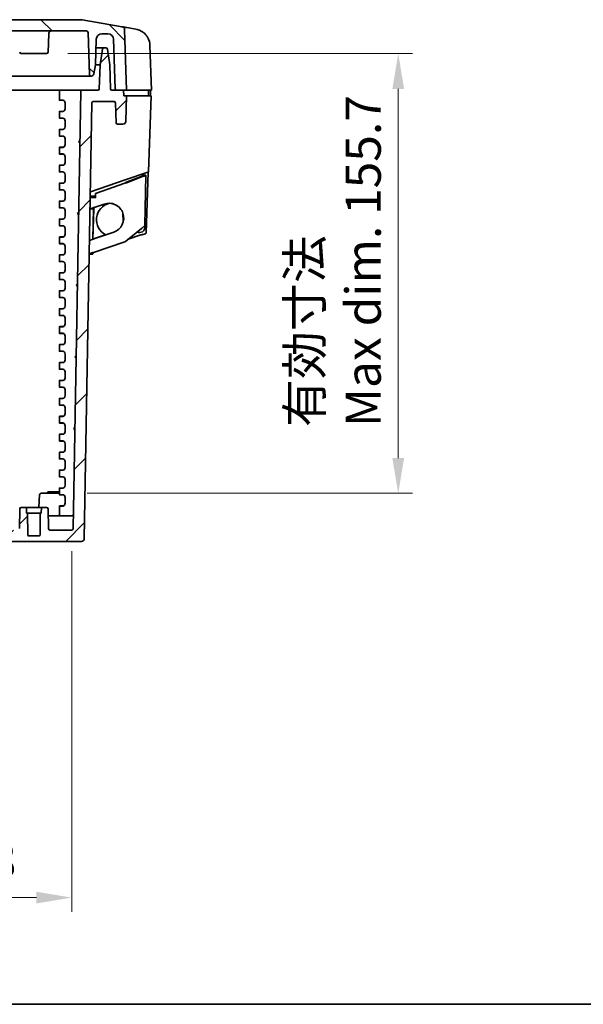
# Model space of a CAD drawing. Units: millimetres. Extents: x 72 to 3993, y 40 to 1445.
# Drawn here: x 2871 to 3071, y 40 to 389 of the extents above; entities that cross this region are included whole.
import ezdxf

# ---------------------------------------------------------------- set-up
doc = ezdxf.new("R2010")
doc.units = ezdxf.units.MM
doc.header["$LTSCALE"] = 5
doc.layers.get('Defpoints').update_dxf_attribs({"lineweight": 25})
for name, color, linetype, lineweight in [('Border (ISO)', 7, 'Continuous', 35), ('Dimension (ISO)', 7, 'Continuous', 18), ('Dimension (ISO) @ 1', 7, 'Continuous', 18), ('Hatch (ISO)', 1, 'Continuous', 18), ('Visible (ISO)', 7, 'Continuous', 35)]:
    doc.layers.add(name, color=color, linetype=linetype, lineweight=lineweight)
doc.styles.add('Note Text (TK)', font='txt')
doc.dimstyles.new('Default - Method 1b (TK)', dxfattribs={"dimscale": 5, "dimtxt": 2.5, "dimasz": 2.5, "dimexe": 1, "dimexo": 1.5, "dimgap": 1, "dimtad": 1, "dimtoh": 1, "dimrnd": 1e-08, "dimdsep": 46, "dimtxsty": 'Note Text (TK)', "dimcen": 0.09, "dimdle": 5, "dimclrd": 100, "dimclre": 100, "dimclrt": 7, "dimadec": 1, "dimazin": 1, "dimtfac": 1, "dimtmove": 0, "dimatfit": 3, "dimfxl": 1, "dimtolj": 1, "dimlwd": -1, "dimlwe": -1, "dimarcsym": 0})

# ---------------------------------------------------------------- blocks, each defined once
blk = doc.blocks.new('図面枠 tk図枠')
at = {"layer": 'Border (ISO)'}
blk.add_line((14.5, 8), (405.5, 8), dxfattribs=at)
blk = doc.blocks.new('*D67')
at = {"layer": 'Defpoints', "color": 0}
for p in [(2652.63, 207.93), (2889.47, 207.93), (2889.47, 77.78)]:
    blk.add_point(p, dxfattribs=at)
at = {"layer": 'Dimension (ISO)', "color": 100}
for p, q in [((2652.63, 200.43), (2652.63, 72.78)), ((2889.47, 200.43), (2889.47, 72.78)), ((2665.13, 77.78), (2876.97, 77.78))]:
    blk.add_line(p, q, dxfattribs=at)
for points in [[(2665.13, 79.86), (2665.13, 75.7), (2652.63, 77.78)], [(2876.97, 79.86), (2876.97, 75.7), (2889.47, 77.78)]]:
    blk.add_solid(points, dxfattribs=at)
at = {"layer": 'Dimension (ISO)', "color": 7, "insert": (2670.14, 90.99), "char_height": 12.5, "attachment_point": 4, "style": 'Note Text (TK)'}
blk.add_mtext('\\A1;\\fＭＳ Ｐゴシック|b0|i0;{\\H12.4500;有効寸法 / Max dim. 236.8}', dxfattribs=at)
blk = doc.blocks.new('*D68')
at = {"layer": 'Defpoints', "color": 0}
for p in [(2880.57, 376.63), (3005.07, 376.63), (2887.41, 220.93)]:
    blk.add_point(p, dxfattribs=at)
at = {"layer": 'Dimension (ISO)', "color": 100}
for p, q in [((2888.07, 376.63), (3010.07, 376.63)), ((3005.07, 233.43), (3005.07, 364.13)), ((2894.91, 220.93), (3010.07, 220.93))]:
    blk.add_line(p, q, dxfattribs=at)
for points in [[(3002.98, 364.13), (3007.15, 364.13), (3005.07, 376.63)], [(3002.98, 233.43), (3007.15, 233.43), (3005.07, 220.93)]]:
    blk.add_solid(points, dxfattribs=at)
at = {"layer": 'Dimension (ISO)', "color": 7, "insert": (2982.29, 244.41), "char_height": 12.5, "attachment_point": 4, "rotation": 90, "style": 'Note Text (TK)'}
blk.add_mtext('\\A1;\\fＭＳ Ｐゴシック|b0|i0;{\\H12.4500;有効寸法\\P}\\fＭＳ Ｐゴシック|b0|i0;{\\H12.4500;Max dim. 155.7}', dxfattribs=at)

msp = doc.modelspace()

# ---------------------------------------------------------------- hatches: boundary and pattern name
at = {"layer": 'Hatch (ISO)'}
h = msp.add_hatch(dxfattribs=at)
h.set_pattern_fill('ANSI31', color=256, scale=127, angle=90.00021, style=0)
h.set_pattern_definition([(135.0002, (1965, 0), (-11.22528, -11.22536), [])])
edge = h.paths.add_edge_path()
edge.add_line((2645.767, 368.626), (2645.849, 368.626))
edge.add_ellipse((2645.849, 369.126), major_axis=(0.5, 0), ratio=1, start_angle=270, end_angle=358)
edge.add_line((2646.348, 369.108), (2646.873, 384.143))
edge.add_ellipse((2647.373, 384.126), major_axis=(0.017, 0.5), ratio=1, start_angle=2, end_angle=90, ccw=False)
edge.add_line((2647.373, 384.626), (2894.727, 384.626))
edge.add_ellipse((2894.727, 384.126), major_axis=(0.5, 0), ratio=1, start_angle=2, end_angle=90, ccw=False)
edge.add_line((2895.227, 384.143), (2895.752, 369.108))
edge.add_ellipse((2896.252, 369.126), major_axis=(0.017, -0.5), ratio=1, start_angle=270, end_angle=358)
edge.add_line((2896.252, 368.626), (2896.334, 368.626))
edge.add_ellipse((2896.334, 369.626), major_axis=(1, 0), ratio=1, start_angle=270, end_angle=350.90989)
edge.add_line((2897.321, 369.468), (2897.826, 372.623))
edge.add_line((2897.826, 372.623), (2898.143, 381.695))
edge.add_ellipse((2900.142, 381.626), major_axis=(0.07, 1.999), ratio=1, start_angle=2, end_angle=90, ccw=False)
edge.add_line((2900.142, 383.626), (2902.279, 383.626))
edge.add_ellipse((2902.279, 381.626), major_axis=(2, 0), ratio=1, start_angle=2, end_angle=90, ccw=False)
edge.add_line((2904.278, 381.695), (2904.892, 364.108))
edge.add_ellipse((2905.391, 364.126), major_axis=(0.017, -0.5), ratio=1, start_angle=270, end_angle=358)
edge.add_line((2905.391, 363.626), (2908.911, 363.626))
edge.add_line((2908.911, 363.626), (2908.159, 385.155))
edge.add_ellipse((2907.16, 385.12), major_axis=(-0.035, 0.999), ratio=1, start_angle=270, end_angle=348.00027)
edge.add_line((2907.333, 386.105), (2893.124, 388.61))
edge.add_ellipse((2892.951, 387.626), major_axis=(-0.985, 0.174), ratio=1, start_angle=270, end_angle=280)
edge.add_line((2892.951, 388.626), (2649.15, 388.626))
edge.add_ellipse((2649.15, 387.626), major_axis=(-1, 0), ratio=1, start_angle=270, end_angle=280)
edge.add_line((2648.976, 388.61), (2629.894, 385.246))
edge.add_ellipse((2630.936, 379.337), major_axis=(-5.909, -1.042), ratio=1, start_angle=270, end_angle=348)
edge.add_line((2624.94, 379.546), (2624.819, 376.076))
edge.add_line((2624.819, 376.076), (2628.821, 376.076))
edge.add_line((2628.821, 376.076), (2628.959, 380.024))
edge.add_ellipse((2631.457, 379.937), major_axis=(0.087, 2.498), ratio=1, start_angle=12, end_angle=90, ccw=False)
edge.add_line((2631.023, 382.399), (2634.552, 383.021))
edge.add_line((2634.552, 383.021), (2634.89, 363.626))
edge.add_line((2634.89, 363.626), (2636.709, 363.626))
edge.add_ellipse((2636.709, 364.126), major_axis=(0.5, 0), ratio=1, start_angle=270, end_angle=358)
edge.add_line((2637.209, 364.108), (2637.823, 381.695))
edge.add_ellipse((2639.822, 381.626), major_axis=(0.07, 1.999), ratio=1, start_angle=2, end_angle=90, ccw=False)
edge.add_line((2639.822, 383.626), (2641.959, 383.626))
edge.add_ellipse((2641.959, 381.626), major_axis=(2, 0), ratio=1, start_angle=2, end_angle=90, ccw=False)
edge.add_line((2643.958, 381.695), (2644.274, 372.623))
edge.add_line((2644.274, 372.623), (2644.779, 369.468))
edge.add_ellipse((2645.767, 369.626), major_axis=(0.158, -0.987), ratio=1, start_angle=270, end_angle=350.90989)
h = msp.add_hatch(dxfattribs=at)
h.set_pattern_fill('ANSI31', color=256, scale=127, style=0)
h.set_pattern_definition([(45, (1965, 0), (-11.22532, 11.22532), [])])
edge = h.paths.add_edge_path()
edge.add_line((2624.368, 359.161), (2624.88, 344.515))
edge.add_ellipse((2638.671, 344.996), major_axis=(0.482, -13.792), ratio=1, start_angle=270, end_angle=338)
edge.add_line((2633.951, 332.028), (2646.048, 327.626))
edge.add_line((2646.048, 327.626), (2648.19, 204.908))
edge.add_ellipse((2649.19, 204.926), major_axis=(0.017, -1), ratio=1, start_angle=270, end_angle=359)
edge.add_line((2649.19, 203.926), (2761.05, 203.926))
edge.add_ellipse((2761.05, 210.092), major_axis=(6.167, 0), ratio=1, start_angle=270, end_angle=303.39849)
edge.add_ellipse((2771.05, 194.926), major_axis=(10.018, 6.606), ratio=1, start_angle=23.20302, end_angle=90, ccw=False)
edge.add_ellipse((2781.05, 210.092), major_axis=(5.148, -3.394), ratio=1, start_angle=270, end_angle=303.39849)
edge.add_line((2781.05, 203.926), (2892.91, 203.926))
edge.add_ellipse((2892.91, 204.926), major_axis=(1, 0), ratio=1, start_angle=270, end_angle=359)
edge.add_line((2893.91, 204.908), (2896.602, 359.134))
edge.add_ellipse((2897.102, 359.126), major_axis=(0.009, 0.5), ratio=1, start_angle=1, end_angle=90, ccw=False)
edge.add_line((2897.102, 359.626), (2904.427, 359.626))
edge.add_ellipse((2904.427, 359.126), major_axis=(0.5, 0), ratio=1, start_angle=2, end_angle=90, ccw=False)
edge.add_line((2904.927, 359.143), (2905.173, 352.108))
edge.add_ellipse((2905.672, 352.126), major_axis=(0.017, -0.5), ratio=1, start_angle=270, end_angle=358)
edge.add_line((2905.672, 351.626), (2907.595, 351.626))
edge.add_ellipse((2907.595, 352.626), major_axis=(1, 0), ratio=1, start_angle=270, end_angle=358)
edge.add_line((2908.595, 352.591), (2908.91, 361.626))
edge.add_line((2908.91, 361.626), (2907.91, 361.626))
edge.add_line((2907.91, 361.626), (2907.84, 363.626))
edge.add_line((2907.84, 363.626), (2903.693, 363.626))
edge.add_ellipse((2903.693, 364.126), major_axis=(-0.5, 0), ratio=1, start_angle=2, end_angle=90, ccw=False)
edge.add_line((2903.193, 364.108), (2902.896, 372.626))
edge.add_line((2902.896, 372.626), (2902.073, 378.199))
edge.add_ellipse((2901.579, 378.126), major_axis=(-0.073, 0.495), ratio=1, start_angle=270, end_angle=351.60271)
edge.add_line((2901.579, 378.626), (2900.842, 378.626))
edge.add_ellipse((2900.842, 378.126), major_axis=(-0.5, 0), ratio=1, start_angle=270, end_angle=351.60271)
edge.add_line((2900.347, 378.199), (2899.524, 372.626))
edge.add_line((2899.524, 372.626), (2899.227, 364.108))
edge.add_ellipse((2898.727, 364.126), major_axis=(-0.017, -0.5), ratio=1, start_angle=2, end_angle=90, ccw=False)
edge.add_line((2898.727, 363.626), (2892.975, 363.626))
edge.add_ellipse((2892.975, 363.326), major_axis=(-0.3, 0), ratio=1, start_angle=270, end_angle=359)
edge.add_line((2892.675, 363.331), (2889.971, 208.417))
edge.add_ellipse((2889.471, 208.426), major_axis=(-0.009, -0.5), ratio=1, start_angle=1, end_angle=90, ccw=False)
edge.add_line((2889.471, 207.926), (2881.686, 207.926))
edge.add_ellipse((2881.686, 208.426), major_axis=(-0.5, 0), ratio=1, start_angle=1, end_angle=90, ccw=False)
edge.add_line((2881.186, 208.417), (2881.063, 215.434))
edge.add_ellipse((2880.563, 215.426), major_axis=(-0.009, 0.5), ratio=1, start_angle=270, end_angle=359)
edge.add_line((2880.563, 215.926), (2878.725, 215.926))
edge.add_line((2878.725, 215.926), (2878.655, 213.926))
edge.add_line((2878.655, 213.926), (2878.305, 213.926))
edge.add_line((2878.305, 213.926), (2878.237, 206.223))
edge.add_ellipse((2877.937, 206.226), major_axis=(-0.003, -0.3), ratio=1, start_angle=0.5, end_angle=90, ccw=False)
edge.add_line((2877.937, 205.926), (2874.172, 205.926))
edge.add_ellipse((2874.172, 206.226), major_axis=(-0.3, 0), ratio=1, start_angle=0.5, end_angle=90, ccw=False)
edge.add_line((2873.872, 206.223), (2873.805, 213.926))
edge.add_line((2873.805, 213.926), (2873.455, 213.926))
edge.add_line((2873.455, 213.926), (2873.385, 215.926))
edge.add_line((2873.385, 215.926), (2871.546, 215.926))
edge.add_ellipse((2871.546, 215.426), major_axis=(-0.5, 0), ratio=1, start_angle=270, end_angle=359)
edge.add_line((2871.046, 215.434), (2870.924, 208.417))
edge.add_ellipse((2870.424, 208.426), major_axis=(-0.009, -0.5), ratio=1, start_angle=1, end_angle=90, ccw=False)
edge.add_line((2870.424, 207.926), (2781.05, 207.926))
edge.add_ellipse((2781.05, 210.092), major_axis=(-2.167, 0), ratio=1, start_angle=56.60151, end_angle=90, ccw=False)
edge.add_ellipse((2771.05, 194.926), major_axis=(-13.358, 8.807), ratio=1, start_angle=270, end_angle=336.79698)
edge.add_ellipse((2761.05, 210.092), major_axis=(-1.809, -1.193), ratio=1, start_angle=56.60151, end_angle=90, ccw=False)
edge.add_line((2761.05, 207.926), (2671.677, 207.926))
edge.add_ellipse((2671.677, 208.426), major_axis=(-0.5, 0), ratio=1, start_angle=1, end_angle=90, ccw=False)
edge.add_line((2671.177, 208.417), (2671.054, 215.434))
edge.add_ellipse((2670.554, 215.426), major_axis=(-0.009, 0.5), ratio=1, start_angle=270, end_angle=359)
edge.add_line((2670.554, 215.926), (2668.715, 215.926))
edge.add_line((2668.715, 215.926), (2668.646, 213.926))
edge.add_line((2668.646, 213.926), (2668.296, 213.926))
edge.add_line((2668.296, 213.926), (2668.228, 206.223))
edge.add_ellipse((2667.928, 206.226), major_axis=(-0.003, -0.3), ratio=1, start_angle=0.5, end_angle=90, ccw=False)
edge.add_line((2667.928, 205.926), (2664.163, 205.926))
edge.add_ellipse((2664.163, 206.226), major_axis=(-0.3, 0), ratio=1, start_angle=0.5, end_angle=90, ccw=False)
edge.add_line((2663.863, 206.223), (2663.796, 213.926))
edge.add_line((2663.796, 213.926), (2663.446, 213.926))
edge.add_line((2663.446, 213.926), (2663.376, 215.926))
edge.add_line((2663.376, 215.926), (2661.537, 215.926))
edge.add_ellipse((2661.537, 215.426), major_axis=(-0.5, 0), ratio=1, start_angle=270, end_angle=359)
edge.add_line((2661.037, 215.434), (2660.915, 208.417))
edge.add_ellipse((2660.415, 208.426), major_axis=(-0.009, -0.5), ratio=1, start_angle=1, end_angle=90, ccw=False)
edge.add_line((2660.415, 207.926), (2652.629, 207.926))
edge.add_ellipse((2652.629, 208.426), major_axis=(-0.5, 0), ratio=1, start_angle=1, end_angle=90, ccw=False)
edge.add_line((2652.129, 208.417), (2649.425, 363.331))
edge.add_ellipse((2649.125, 363.326), major_axis=(-0.005, 0.3), ratio=1, start_angle=270, end_angle=359)
edge.add_line((2649.125, 363.626), (2643.373, 363.626))
edge.add_ellipse((2643.373, 364.126), major_axis=(-0.5, 0), ratio=1, start_angle=2, end_angle=90, ccw=False)
edge.add_line((2642.873, 364.108), (2642.576, 372.626))
edge.add_line((2642.576, 372.626), (2641.753, 378.199))
edge.add_ellipse((2641.259, 378.126), major_axis=(-0.073, 0.495), ratio=1, start_angle=270, end_angle=351.60271)
edge.add_line((2641.259, 378.626), (2640.522, 378.626))
edge.add_ellipse((2640.522, 378.126), major_axis=(-0.5, 0), ratio=1, start_angle=270, end_angle=351.60271)
edge.add_line((2640.027, 378.199), (2639.204, 372.626))
edge.add_line((2639.204, 372.626), (2638.907, 364.108))
edge.add_ellipse((2638.407, 364.126), major_axis=(-0.017, -0.5), ratio=1, start_angle=2, end_angle=90, ccw=False)
edge.add_line((2638.407, 363.626), (2634.26, 363.626))
edge.add_line((2634.26, 363.626), (2634.19, 361.626))
edge.add_line((2634.19, 361.626), (2633.19, 361.626))
edge.add_line((2633.19, 361.626), (2632.77, 373.645))
edge.add_ellipse((2630.772, 373.576), major_axis=(-0.07, 1.999), ratio=1, start_angle=270, end_angle=358)
edge.add_line((2630.772, 375.576), (2618.945, 375.576))
edge.add_ellipse((2618.945, 368.576), major_axis=(-7, 0), ratio=1, start_angle=270, end_angle=358)
edge.add_line((2611.949, 368.82), (2611.89, 367.126))
edge.add_ellipse((2618.89, 367.126), major_axis=(0, -7), ratio=1, start_angle=270, end_angle=360.00013)
edge.add_line((2618.89, 360.126), (2623.369, 360.126))
edge.add_ellipse((2623.369, 359.126), major_axis=(1, 0), ratio=1, start_angle=2, end_angle=90, ccw=False)

# ---------------------------------------------------------------- linework, layer by layer
at = {"layer": 'Visible (ISO)'}
for p, q in [((2892.951, 388.626), (2649.15, 388.626)), ((2907.333, 386.105), (2893.124, 388.61)), ((2647.373, 384.626), (2894.727, 384.626)), ((2881.067, 377.108), (2881.296, 383.661)), ((2895.227, 384.143), (2895.752, 369.108)), ((2900.142, 383.626), (2902.279, 383.626)), ((2907.333, 386.105), (2907.336, 386.105)), ((2907.39, 386.095), (2907.429, 386.088)), ((2907.478, 386.079), (2907.604, 386.057)), ((2907.749, 386.032), (2907.905, 386.004)), ((2908.911, 363.626), (2908.159, 385.155)), ((2908.326, 385.93), (2912.206, 385.246)), ((2897.826, 372.623), (2898.143, 381.695)), ((2904.278, 381.695), (2904.892, 364.108)), ((2880.567, 376.626), (2871.533, 376.626)), ((2898.036, 378.626), (2900.842, 378.626)), ((2900.347, 378.199), (2899.524, 372.626)), ((2901.579, 378.626), (2900.842, 378.626)), ((2902.896, 372.626), (2902.073, 378.199)), ((2917.16, 379.546), (2917.716, 363.626)), ((2897.321, 369.468), (2897.826, 372.623)), ((2899.524, 372.626), (2897.826, 372.626)), ((2899.524, 372.626), (2899.227, 364.108)), ((2903.193, 364.108), (2902.896, 372.626)), ((2871.21, 368.626), (2670.89, 368.626)), ((2871.21, 368.626), (2896.252, 368.626)), ((2896.252, 368.626), (2896.334, 368.626)), ((2859.928, 363.626), (2873.29, 363.626)), ((2874.841, 363.626), (2885.402, 363.626)), ((2885.102, 360.115), (2885.102, 363.326)), ((2885.607, 363.626), (2885.402, 363.626)), ((2885.607, 363.626), (2888.352, 363.626)), ((2888.352, 363.626), (2891.496, 363.626)), ((2892.675, 363.331), (2889.971, 208.417)), ((2891.496, 363.626), (2891.519, 363.626)), ((2891.608, 363.626), (2891.742, 363.626)), ((2891.898, 363.626), (2892.068, 363.626)), ((2892.243, 363.626), (2892.415, 363.626)), ((2892.415, 363.626), (2892.508, 363.626)), ((2892.508, 363.626), (2892.575, 363.626)), ((2892.717, 363.626), (2892.83, 363.626)), ((2892.907, 363.626), (2892.942, 363.626)), ((2892.972, 363.626), (2892.975, 363.626)), ((2898.727, 363.626), (2892.975, 363.626)), ((2907.84, 363.626), (2903.693, 363.626)), ((2905.391, 363.626), (2908.911, 363.626)), ((2907.91, 361.626), (2907.84, 363.626)), ((2908.911, 363.626), (2909.24, 363.626)), ((2909.24, 363.626), (2917.059, 363.626)), ((2916.684, 361.626), (2916.614, 363.626)), ((2917.716, 363.626), (2917.059, 363.626)), ((2917.306, 363.626), (2917.363, 362.086)), ((2885.219, 360.101), (2886.723, 359.994)), ((2886.358, 360.126), (2885.395, 360.126)), ((2887.09, 357.116), (2887.09, 359.135)), ((2893.91, 204.908), (2896.602, 359.134)), ((2897.102, 359.626), (2904.427, 359.626)), ((2904.927, 359.143), (2905.173, 352.108)), ((2908.91, 361.626), (2907.91, 361.626)), ((2908.595, 352.591), (2908.91, 361.626)), ((2908.91, 361.626), (2916.956, 361.626)), ((2916.675, 334.726), (2917.614, 361.626)), ((2916.956, 361.626), (2917.614, 361.626)), ((2917.363, 361.96), (2917.352, 361.626)), ((2885.102, 353.765), (2885.102, 356.136)), ((2885.219, 356.15), (2886.723, 356.257)), ((2886.358, 356.126), (2885.395, 356.126)), ((2885.219, 353.751), (2886.723, 353.644)), ((2886.358, 353.776), (2885.395, 353.776)), ((2887.09, 350.766), (2887.09, 352.785)), ((2885.102, 347.415), (2885.102, 349.786)), ((2885.219, 349.8), (2886.723, 349.907)), ((2886.358, 349.776), (2885.395, 349.776)), ((2905.672, 351.626), (2907.595, 351.626)), ((2885.219, 347.401), (2886.723, 347.294)), ((2886.358, 347.426), (2885.395, 347.426)), ((2887.09, 344.416), (2887.09, 346.435)), ((2891.862, 345.426), (2892.367, 345.706)), ((2892.357, 345.128), (2891.862, 345.426)), ((2885.102, 341.065), (2885.102, 343.436)), ((2885.219, 343.45), (2886.723, 343.557)), ((2886.358, 343.426), (2885.395, 343.426)), ((2885.219, 341.051), (2886.723, 340.944)), ((2886.358, 341.076), (2885.395, 341.076)), ((2887.09, 338.066), (2887.09, 340.085)), ((2885.102, 334.715), (2885.102, 337.086)), ((2885.219, 337.1), (2886.723, 337.207)), ((2885.219, 334.701), (2886.723, 334.594)), ((2886.358, 337.076), (2885.395, 337.076)), ((2886.358, 334.726), (2885.395, 334.726)), ((2916.675, 334.726), (2916.009, 334.497)), ((2887.09, 331.716), (2887.09, 333.735)), ((2908.401, 331.878), (2896.052, 327.626)), ((2908.401, 331.878), (2908.709, 331.984)), ((2914.089, 333.089), (2908.476, 330.923)), ((2908.709, 331.984), (2916.009, 334.497)), ((2914.49, 333.082), (2908.876, 330.916)), ((2914.234, 333.087), (2914.089, 333.089)), ((2914.49, 333.082), (2914.234, 333.087)), ((2914.426, 333.38), (2914.447, 333.959)), ((2915.697, 333.548), (2914.498, 333.569)), ((2915.697, 333.548), (2915.386, 315.7)), ((2916.471, 334.656), (2915.764, 313.049)), ((2885.102, 328.365), (2885.102, 330.736)), ((2885.219, 330.75), (2886.723, 330.857)), ((2885.219, 328.351), (2886.723, 328.244)), ((2886.358, 330.726), (2885.395, 330.726)), ((2886.358, 328.376), (2885.395, 328.376)), ((2908.287, 330.714), (2897.86, 327.122)), ((2908.319, 330.713), (2897.891, 327.121)), ((2908.319, 330.713), (2908.287, 330.714)), ((2908.876, 330.916), (2908.476, 330.923)), ((2885.102, 322.015), (2885.102, 324.386)), ((2885.219, 324.4), (2886.723, 324.507)), ((2886.358, 324.376), (2885.395, 324.376)), ((2887.09, 325.366), (2887.09, 327.385)), ((2896.018, 325.631), (2897.864, 325.599)), ((2897.842, 326.126), (2896.026, 326.126)), ((2897.226, 326.126), (2897.217, 325.61)), ((2897.482, 326.126), (2897.465, 325.606)), ((2897.86, 327.122), (2897.833, 325.599)), ((2897.86, 327.122), (2897.891, 327.121)), ((2897.891, 327.121), (2897.864, 325.599)), ((2885.219, 322.001), (2886.723, 321.894)), ((2886.358, 322.026), (2885.395, 322.026)), ((2887.09, 319.016), (2887.09, 321.035)), ((2895.948, 321.64), (2897.148, 321.619)), ((2896.96, 310.883), (2897.148, 321.619)), ((2897.341, 321.822), (2896.984, 310.891)), ((2897.806, 322.28), (2900.932, 323.357)), ((2885.102, 315.665), (2885.102, 318.036)), ((2885.219, 318.05), (2886.723, 318.157)), ((2886.358, 318.026), (2885.395, 318.026)), ((2891.419, 320.026), (2891.924, 320.306)), ((2891.914, 319.728), (2891.419, 320.026)), ((2907.707, 317.147), (2907.607, 320.006)), ((2885.219, 315.651), (2886.723, 315.544)), ((2886.358, 315.676), (2885.395, 315.676)), ((2887.09, 312.666), (2887.09, 314.685)), ((2914.169, 314.703), (2908.512, 310.069)), ((2915.386, 315.7), (2915.377, 315.2)), ((2885.102, 309.315), (2885.102, 311.686)), ((2885.219, 311.7), (2886.723, 311.807)), ((2886.358, 311.676), (2885.395, 311.676)), ((2897.58, 311.108), (2904.321, 313.429)), ((2897.611, 311.107), (2897.58, 311.108)), ((2897.611, 311.107), (2904.352, 313.429)), ((2909.497, 310.876), (2913.942, 312.418)), ((2885.219, 309.301), (2886.723, 309.194)), ((2886.358, 309.326), (2885.395, 309.326)), ((2887.09, 306.316), (2887.09, 308.335)), ((2897.527, 306.274), (2907.955, 309.866)), ((2885.102, 302.965), (2885.102, 305.336)), ((2885.219, 305.35), (2886.723, 305.457)), ((2886.358, 305.326), (2885.395, 305.326)), ((2895.669, 305.634), (2896.868, 305.613)), ((2885.219, 302.951), (2886.723, 302.844)), ((2886.358, 302.976), (2885.395, 302.976)), ((2887.09, 299.966), (2887.09, 301.985)), ((2885.102, 296.615), (2885.102, 298.986)), ((2885.219, 299), (2886.723, 299.107)), ((2885.219, 296.601), (2886.723, 296.494)), ((2886.358, 298.976), (2885.395, 298.976)), ((2886.358, 296.626), (2885.395, 296.626)), ((2887.09, 293.616), (2887.09, 295.635)), ((2890.976, 294.626), (2891.481, 294.906)), ((2891.471, 294.328), (2890.976, 294.626)), ((2885.102, 290.265), (2885.102, 292.636)), ((2885.219, 292.65), (2886.723, 292.757)), ((2885.219, 290.251), (2886.723, 290.144)), ((2886.358, 292.626), (2885.395, 292.626)), ((2886.358, 290.276), (2885.395, 290.276)), ((2885.102, 283.915), (2885.102, 286.286)), ((2885.219, 286.3), (2886.723, 286.407)), ((2886.358, 286.276), (2885.395, 286.276)), ((2887.09, 287.266), (2887.09, 289.285)), ((2885.219, 283.901), (2886.723, 283.794)), ((2886.358, 283.926), (2885.395, 283.926)), ((2887.09, 280.916), (2887.09, 282.935)), ((2885.102, 277.565), (2885.102, 279.936)), ((2885.219, 279.95), (2886.723, 280.057)), ((2886.358, 279.926), (2885.395, 279.926)), ((2885.219, 277.551), (2886.723, 277.444)), ((2886.358, 277.576), (2885.395, 277.576)), ((2887.09, 274.566), (2887.09, 276.585)), ((2885.102, 271.215), (2885.102, 273.586)), ((2885.219, 273.6), (2886.723, 273.707)), ((2886.358, 273.576), (2885.395, 273.576)), ((2885.219, 271.201), (2886.723, 271.094)), ((2886.358, 271.226), (2885.395, 271.226)), ((2887.09, 268.216), (2887.09, 270.235)), ((2890.532, 269.226), (2891.037, 269.506)), ((2891.027, 268.928), (2890.532, 269.226)), ((2885.102, 264.865), (2885.102, 267.236)), ((2885.219, 267.25), (2886.723, 267.357)), ((2886.358, 267.226), (2885.395, 267.226)), ((2885.219, 264.851), (2886.723, 264.744)), ((2886.358, 264.876), (2885.395, 264.876)), ((2887.09, 261.866), (2887.09, 263.885)), ((2885.102, 258.515), (2885.102, 260.886)), ((2885.219, 260.9), (2886.723, 261.007)), ((2885.219, 258.501), (2886.723, 258.394)), ((2886.358, 260.876), (2885.395, 260.876)), ((2886.358, 258.526), (2885.395, 258.526)), ((2885.102, 252.165), (2885.102, 254.536)), ((2885.219, 254.55), (2886.723, 254.657)), ((2886.358, 254.526), (2885.395, 254.526)), ((2887.09, 255.516), (2887.09, 257.535)), ((2885.219, 252.151), (2886.723, 252.044)), ((2886.358, 252.176), (2885.395, 252.176)), ((2887.09, 249.166), (2887.09, 251.185)), ((2885.102, 245.815), (2885.102, 248.186)), ((2885.219, 248.2), (2886.723, 248.307)), ((2886.358, 248.176), (2885.395, 248.176)), ((2885.219, 245.801), (2886.723, 245.694)), ((2886.358, 245.826), (2885.395, 245.826)), ((2887.09, 242.816), (2887.09, 244.835)), ((2890.089, 243.826), (2890.594, 244.106)), ((2885.102, 239.465), (2885.102, 241.836)), ((2885.219, 241.85), (2886.723, 241.957)), ((2886.358, 241.826), (2885.395, 241.826)), ((2890.584, 243.528), (2890.089, 243.826)), ((2885.219, 239.451), (2886.723, 239.344)), ((2886.358, 239.476), (2885.395, 239.476)), ((2887.09, 236.466), (2887.09, 238.485)), ((2885.102, 233.115), (2885.102, 235.486)), ((2885.219, 235.5), (2886.723, 235.607)), ((2886.358, 235.476), (2885.395, 235.476)), ((2885.219, 233.101), (2886.723, 232.994)), ((2886.358, 233.126), (2885.395, 233.126)), ((2887.09, 230.116), (2887.09, 232.135)), ((2885.102, 226.765), (2885.102, 229.136)), ((2885.219, 229.15), (2886.723, 229.257)), ((2885.219, 226.751), (2886.723, 226.644)), ((2886.358, 229.126), (2885.395, 229.126)), ((2886.358, 226.776), (2885.395, 226.776)), ((2887.09, 223.766), (2887.09, 225.785)), ((2878.087, 220.46), (2877.77, 215.926)), ((2878.586, 220.926), (2878.787, 220.926)), ((2879.037, 220.926), (2878.787, 220.926)), ((2881.859, 220.926), (2879.037, 220.926)), ((2880.94, 221.426), (2880.555, 220.926)), ((2885.102, 221.426), (2880.94, 221.426)), ((2882.162, 220.926), (2881.859, 220.926)), ((2882.162, 220.926), (2885.102, 220.926)), ((2885.102, 221.396), (2884.798, 220.926)), ((2885.102, 220.415), (2885.102, 222.786)), ((2885.219, 222.8), (2886.723, 222.907)), ((2885.219, 220.401), (2886.723, 220.294)), ((2886.358, 222.776), (2885.395, 222.776)), ((2886.358, 220.426), (2885.395, 220.426)), ((2885.102, 213.426), (2885.102, 216.436)), ((2885.219, 216.45), (2886.723, 216.557)), ((2886.358, 216.426), (2885.395, 216.426)), ((2887.09, 217.416), (2887.09, 219.435)), ((2871.046, 215.434), (2870.924, 208.417)), ((2873.385, 215.926), (2871.546, 215.926)), ((2873.455, 213.926), (2873.385, 215.926)), ((2873.385, 215.926), (2878.725, 215.926)), ((2873.805, 213.926), (2873.455, 213.926)), ((2873.872, 206.223), (2873.805, 213.926)), ((2873.805, 213.926), (2878.305, 213.926)), ((2878.305, 213.926), (2878.237, 206.223)), ((2878.655, 213.926), (2878.305, 213.926)), ((2878.725, 215.926), (2878.655, 213.926)), ((2880.563, 215.926), (2878.725, 215.926)), ((2881.186, 208.417), (2881.063, 215.434)), ((2881.107, 212.926), (2889.558, 212.926)), ((2877.937, 205.926), (2874.172, 205.926)), ((2889.471, 207.926), (2881.686, 207.926)), ((2781.05, 203.926), (2892.91, 203.926))]:
    msp.add_line(p, q, dxfattribs=at)
for centre, radius, start, end in [((2892.951, 387.626), 1, 80, 90), ((2882.295, 383.626), 1, 90, 178), ((2894.727, 384.126), 0.5, 2, 90), ((2900.142, 381.626), 2, 90, 178), ((2902.279, 381.626), 2, 2, 90), ((2907.16, 385.12), 1, 1.99999, 80.00027), ((2871.533, 377.126), 0.5, 182, 270), ((2880.567, 377.126), 0.5, 270, 358), ((2900.842, 378.126), 0.5, 90, 171.60271), ((2901.579, 378.126), 0.5, 8.39729, 90), ((2896.252, 369.126), 0.5, 182, 270), ((2896.334, 369.626), 1, 270, 350.90989), ((2885.402, 363.326), 0.3, 90, 180), ((2892.975, 363.326), 0.3, 90, 179), ((2898.727, 364.126), 0.5, 270, 358), ((2903.693, 364.126), 0.5, 182, 270), ((2905.391, 364.126), 0.5, 182, 270), ((2897.102, 359.126), 0.5, 90, 179), ((2904.427, 359.126), 0.5, 2, 90), ((2907.595, 352.626), 1, 270, 358), ((2905.672, 352.126), 0.5, 182, 270), ((2904.213, 317.804), 6, 103.67973, 243.05022), ((2913.377, 315.235), 2, 246.49014, 359), ((2878.586, 220.426), 0.5, 90, 176), ((2871.546, 215.426), 0.5, 90, 179), ((2880.563, 215.426), 0.5, 1, 90), ((2884.602, 213.426), 0.5, 270, 0), ((2889.558, 213.426), 0.5, 270, 359), ((2874.172, 206.226), 0.3, 180.5, 270), ((2877.937, 206.226), 0.3, 270, 359.5), ((2881.686, 208.426), 0.5, 181, 270), ((2889.471, 208.426), 0.5, 270, 359), ((2892.91, 204.926), 1, 270, 359)]:
    msp.add_arc(centre, radius, start, end, dxfattribs=at)
for centre, major_axis, ratio, start_param, end_param in [((2912.032, 384.261), (0.174, 0.985), 0.3318373, 6.2831544, 6.2831854), ((2886.102, 360.091), (1, -0.025), 0.0246777, 2.3568042, 3.6308946), ((2886.35, 359.125), (0.017, 1.001), 0.7388343, 4.7348614, 6.2954539), ((2886.102, 356.161), (1, 0.025), 0.0246777, 2.6522907, 3.9263811), ((2886.35, 357.126), (-0.017, 1.001), 0.7388343, 3.1293241, 4.6899166), ((2886.102, 353.741), (1, -0.025), 0.0246777, 2.3568042, 3.6308946), ((2886.35, 352.775), (0.017, 1.001), 0.7388343, 4.7348614, 6.2954539), ((2886.102, 349.811), (1, 0.025), 0.0246777, 2.6522907, 3.9263811), ((2886.35, 350.776), (-0.017, 1.001), 0.7388343, 3.1293241, 4.6899166), ((2886.102, 347.391), (1, -0.025), 0.0246777, 2.3568042, 3.6308946), ((2886.35, 346.425), (0.017, 1.001), 0.7388343, 4.7348614, 6.2954539), ((2886.102, 343.461), (1, 0.025), 0.0246777, 2.6522907, 3.9263811), ((2886.35, 344.426), (-0.017, 1.001), 0.7388343, 3.1293241, 4.6899166), ((2886.102, 341.041), (1, -0.025), 0.0246777, 2.3568042, 3.6308946), ((2886.35, 340.075), (0.017, 1.001), 0.7388343, 4.7348614, 6.2954539), ((2886.102, 337.111), (1, 0.025), 0.0246777, 2.6522907, 3.9263811), ((2886.102, 334.691), (1, -0.025), 0.0246777, 2.3568042, 3.6308946), ((2886.35, 338.076), (-0.017, 1.001), 0.7388343, 3.1293241, 4.6899166), ((2886.35, 333.725), (0.017, 1.001), 0.7388343, 4.7348614, 6.2954539), ((2886.35, 331.726), (-0.017, 1.001), 0.7388343, 3.1293241, 4.6899166), ((2886.102, 330.761), (1, 0.025), 0.0246777, 2.6522907, 3.9263811), ((2886.102, 328.341), (1, -0.025), 0.0246777, 2.3568042, 3.6308946), ((2886.35, 327.375), (0.017, 1.001), 0.7388343, 4.7348614, 6.2954539), ((2886.102, 324.411), (1, 0.025), 0.0246777, 2.6522907, 3.9263811), ((2886.35, 325.376), (-0.017, 1.001), 0.7388343, 3.1293241, 4.6899166), ((2886.102, 321.991), (1, -0.025), 0.0246777, 2.3568042, 3.6308946), ((2886.35, 321.025), (0.017, 1.001), 0.7388343, 4.7348614, 6.2954539), ((2886.102, 318.061), (1, 0.025), 0.0246777, 2.6522907, 3.9263811), ((2886.35, 319.026), (-0.017, 1.001), 0.7388343, 3.1293241, 4.6899166), ((2886.102, 315.641), (1, -0.025), 0.0246777, 2.3568042, 3.6308946), ((2886.35, 314.675), (0.017, 1.001), 0.7388343, 4.7348614, 6.2954539), ((2886.102, 311.711), (1, 0.025), 0.0246777, 2.6522907, 3.9263811), ((2886.35, 312.676), (-0.017, 1.001), 0.7388343, 3.1293241, 4.6899166), ((2886.102, 309.291), (1, -0.025), 0.0246777, 2.3568042, 3.6308946), ((2886.35, 308.325), (0.017, 1.001), 0.7388343, 4.7348614, 6.2954539), ((2886.102, 305.361), (1, 0.025), 0.0246777, 2.6522907, 3.9263811), ((2886.35, 306.326), (-0.017, 1.001), 0.7388343, 3.1293241, 4.6899166), ((2886.102, 302.941), (1, -0.025), 0.0246777, 2.3568042, 3.6308946), ((2886.35, 301.975), (0.017, 1.001), 0.7388343, 4.7348614, 6.2954539), ((2886.35, 299.976), (-0.017, 1.001), 0.7388343, 3.1293241, 4.6899166), ((2886.102, 299.011), (1, 0.025), 0.0246777, 2.6522907, 3.9263811), ((2886.102, 296.591), (1, -0.025), 0.0246777, 2.3568042, 3.6308946), ((2886.35, 295.625), (0.017, 1.001), 0.7388343, 4.7348614, 6.2954539), ((2886.35, 293.626), (-0.017, 1.001), 0.7388343, 3.1293241, 4.6899166), ((2886.102, 292.661), (1, 0.025), 0.0246777, 2.6522907, 3.9263811), ((2886.102, 290.241), (1, -0.025), 0.0246777, 2.3568042, 3.6308946), ((2886.35, 289.275), (0.017, 1.001), 0.7388343, 4.7348614, 6.2954539), ((2886.102, 286.311), (1, 0.025), 0.0246777, 2.6522907, 3.9263811), ((2886.35, 287.276), (-0.017, 1.001), 0.7388343, 3.1293241, 4.6899166), ((2886.102, 283.891), (1, -0.025), 0.0246777, 2.3568042, 3.6308946), ((2886.35, 282.925), (0.017, 1.001), 0.7388343, 4.7348614, 6.2954539), ((2886.102, 279.961), (1, 0.025), 0.0246777, 2.6522907, 3.9263811), ((2886.35, 280.926), (-0.017, 1.001), 0.7388343, 3.1293241, 4.6899166), ((2886.102, 277.541), (1, -0.025), 0.0246777, 2.3568042, 3.6308946), ((2886.35, 276.575), (0.017, 1.001), 0.7388343, 4.7348614, 6.2954539), ((2886.102, 273.611), (1, 0.025), 0.0246777, 2.6522907, 3.9263811), ((2886.35, 274.576), (-0.017, 1.001), 0.7388343, 3.1293241, 4.6899166), ((2886.102, 271.191), (1, -0.025), 0.0246777, 2.3568042, 3.6308946), ((2886.35, 270.225), (0.017, 1.001), 0.7388343, 4.7348614, 6.2954539), ((2886.102, 267.261), (1, 0.025), 0.0246777, 2.6522907, 3.9263811), ((2886.35, 268.226), (-0.017, 1.001), 0.7388343, 3.1293241, 4.6899166), ((2886.102, 264.841), (1, -0.025), 0.0246777, 2.3568042, 3.6308946), ((2886.35, 263.875), (0.017, 1.001), 0.7388343, 4.7348614, 6.2954539), ((2886.35, 261.876), (-0.017, 1.001), 0.7388343, 3.1293241, 4.6899166), ((2886.102, 260.911), (1, 0.025), 0.0246777, 2.6522907, 3.9263811), ((2886.102, 258.491), (1, -0.025), 0.0246777, 2.3568042, 3.6308946), ((2886.35, 257.525), (0.017, 1.001), 0.7388343, 4.7348614, 6.2954539), ((2886.102, 254.561), (1, 0.025), 0.0246777, 2.6522907, 3.9263811), ((2886.35, 255.526), (-0.017, 1.001), 0.7388343, 3.1293241, 4.6899166), ((2886.102, 252.141), (1, -0.025), 0.0246777, 2.3568042, 3.6308946), ((2886.35, 251.175), (0.017, 1.001), 0.7388343, 4.7348614, 6.2954539), ((2886.102, 248.211), (1, 0.025), 0.0246777, 2.6522907, 3.9263811), ((2886.35, 249.176), (-0.017, 1.001), 0.7388343, 3.1293241, 4.6899166), ((2886.102, 245.791), (1, -0.025), 0.0246777, 2.3568042, 3.6308946), ((2886.35, 244.825), (0.017, 1.001), 0.7388343, 4.7348614, 6.2954539), ((2886.102, 241.861), (1, 0.025), 0.0246777, 2.6522907, 3.9263811), ((2886.35, 242.826), (-0.017, 1.001), 0.7388343, 3.1293241, 4.6899166), ((2886.102, 239.441), (1, -0.025), 0.0246777, 2.3568042, 3.6308946), ((2886.35, 238.475), (0.017, 1.001), 0.7388343, 4.7348614, 6.2954539), ((2886.102, 235.511), (1, 0.025), 0.0246777, 2.6522907, 3.9263811), ((2886.35, 236.476), (-0.017, 1.001), 0.7388343, 3.1293241, 4.6899166), ((2886.102, 233.091), (1, -0.025), 0.0246777, 2.3568042, 3.6308946), ((2886.35, 232.125), (0.017, 1.001), 0.7388343, 4.7348614, 6.2954539), ((2886.35, 230.126), (-0.017, 1.001), 0.7388343, 3.1293241, 4.6899166), ((2886.102, 229.161), (1, 0.025), 0.0246777, 2.6522907, 3.9263811), ((2886.102, 226.741), (1, -0.025), 0.0246777, 2.3568042, 3.6308946), ((2886.35, 225.775), (0.017, 1.001), 0.7388343, 4.7348614, 6.2954539), ((2886.35, 223.776), (-0.017, 1.001), 0.7388343, 3.1293241, 4.6899166), ((2886.102, 222.811), (1, 0.025), 0.0246777, 2.6522907, 3.9263811), ((2886.102, 220.391), (1, -0.025), 0.0246777, 2.3568042, 3.6308946), ((2886.35, 219.425), (0.017, 1.001), 0.7388343, 4.7348614, 6.2954539), ((2886.102, 216.461), (1, 0.025), 0.0246777, 2.6522907, 3.9263811), ((2886.35, 217.426), (-0.017, 1.001), 0.7388343, 3.1293241, 4.6899166)]:
    msp.add_ellipse(centre, major_axis=major_axis, ratio=ratio, start_param=start_param, end_param=end_param, dxfattribs=at)
for points in [[(2907.336, 386.105), (2907.342, 386.103), (2907.36, 386.1), (2907.39, 386.095)], [(2907.401, 386.093), (2907.428, 386.088), (2907.463, 386.082), (2907.506, 386.075)], [(2907.429, 386.088), (2907.444, 386.085), (2907.46, 386.083), (2907.478, 386.079)], [(2907.604, 386.057), (2907.648, 386.05), (2907.696, 386.041), (2907.749, 386.032)], [(2907.905, 386.004), (2908.031, 385.982), (2908.175, 385.956), (2908.326, 385.93)], [(2908.48, 385.903), (2908.563, 385.888), (2908.648, 385.873), (2908.734, 385.858)], [(2912.206, 385.246), (2912.458, 385.201), (2912.708, 385.141), (2912.953, 385.064)], [(2913.466, 384.878), (2913.838, 384.723), (2914.196, 384.53), (2914.529, 384.304)], [(2913.863, 384.696), (2914.381, 384.435), (2914.87, 384.092), (2915.296, 383.687)], [(2914.94, 384), (2915.136, 383.841), (2915.322, 383.67), (2915.497, 383.488)], [(2916.432, 382.209), (2916.741, 381.642), (2916.962, 381.011), (2917.074, 380.37)], [(2917.074, 380.37), (2917.124, 380.085), (2917.151, 379.809), (2917.16, 379.546)], [(2873.29, 363.626), (2873.445, 363.626), (2873.768, 363.626), (2874.287, 363.626), (2874.653, 363.626), (2874.841, 363.626)], [(2891.519, 363.626), (2891.546, 363.626), (2891.576, 363.626), (2891.608, 363.626)], [(2891.742, 363.626), (2891.791, 363.626), (2891.844, 363.626), (2891.898, 363.626)], [(2892.068, 363.626), (2892.126, 363.626), (2892.185, 363.626), (2892.243, 363.626)], [(2892.575, 363.626), (2892.626, 363.626), (2892.674, 363.626), (2892.717, 363.626)], [(2892.83, 363.626), (2892.86, 363.626), (2892.886, 363.626), (2892.907, 363.626)], [(2892.942, 363.626), (2892.957, 363.626), (2892.967, 363.626), (2892.972, 363.626)], [(2908.476, 330.923), (2908.415, 330.853), (2908.351, 330.784), (2908.287, 330.714)], [(2908.876, 330.916), (2908.697, 330.848), (2908.509, 330.781), (2908.319, 330.713)], [(2904.352, 313.429), (2905.651, 313.877), (2907.871, 315.842), (2908.144, 320.288), (2905.191, 323.622), (2902.232, 323.803), (2900.932, 323.357)], [(2897.58, 311.108), (2897.575, 311.102), (2897.569, 311.096), (2897.564, 311.091)], [(2908.512, 310.069), (2908.333, 310.001), (2908.145, 309.934), (2907.955, 309.866)]]:
    msp.add_open_spline(points, degree=3, dxfattribs=at)
for points, knots in [([(2912.953, 385.064), (2913.223, 384.98), (2913.48, 384.878), (2913.769, 384.742), (2913.816, 384.719), (2913.863, 384.696)], [0.066912957, 0.066912957, 0.066912957, 0.066912957, 0.142857184, 0.142857184, 0.157973907, 0.157973907, 0.157973907, 0.157973907]), ([(2915.296, 383.687), (2915.487, 383.507), (2915.659, 383.319), (2916.06, 382.827), (2916.264, 382.517), (2916.432, 382.209)], [0.34055931, 0.34055931, 0.34055931, 0.34055931, 0.42857146, 0.42857146, 0.56857047, 0.56857047, 0.56857047, 0.56857047]), ([(2916.432, 382.209), (2916.622, 381.86), (2916.778, 381.491), (2917.052, 380.607), (2917.142, 380.076), (2917.16, 379.546)], [0.0764382, 0.0764382, 0.0764382, 0.0764382, 0.19513306, 0.19513306, 0.35407995, 0.35407995, 0.35407995, 0.35407995]), ([(2917.363, 362.086), (2917.363, 362.083), (2917.363, 362.079), (2917.365, 362.038), (2917.364, 361.999), (2917.363, 361.96)], [-1.052680564, -1.052680564, -1.052680564, -1.052680564, -1.051608334, -1.051608334, -1.039161418, -1.039161418, -1.039161418, -1.039161418]), ([(2914.498, 333.569), (2914.497, 333.549), (2914.495, 333.529), (2914.49, 333.509), (2914.487, 333.497), (2914.483, 333.484), (2914.478, 333.472), (2914.47, 333.452), (2914.46, 333.432), (2914.448, 333.413), (2914.441, 333.4), (2914.432, 333.388), (2914.423, 333.375), (2914.408, 333.356), (2914.392, 333.336), (2914.373, 333.317), (2914.362, 333.304), (2914.349, 333.292), (2914.336, 333.28), (2914.316, 333.26), (2914.293, 333.241), (2914.27, 333.221), (2914.255, 333.209), (2914.239, 333.196), (2914.223, 333.184), (2914.197, 333.165), (2914.171, 333.145), (2914.143, 333.126), (2914.126, 333.114), (2914.108, 333.101), (2914.089, 333.089)], [0, 0, 0, 0, 0.1225366, 0.1225366, 0.1225366, 0.2, 0.2, 0.2, 0.322304, 0.322304, 0.322304, 0.4, 0.4, 0.4, 0.5223787, 0.5223787, 0.5223787, 0.6, 0.6, 0.6, 0.722304, 0.722304, 0.722304, 0.8, 0.8, 0.8, 0.9225366, 0.9225366, 0.9225366, 1, 1, 1, 1]), ([(2915.697, 333.548), (2915.697, 333.518), (2915.681, 333.488), (2915.649, 333.458), (2915.646, 333.456), (2915.644, 333.454), (2915.642, 333.452), (2915.608, 333.422), (2915.558, 333.393), (2915.495, 333.364), (2915.49, 333.361), (2915.485, 333.359), (2915.48, 333.357), (2915.415, 333.328), (2915.336, 333.299), (2915.245, 333.271), (2915.238, 333.268), (2915.231, 333.266), (2915.224, 333.264), (2915.131, 333.235), (2915.026, 333.207), (2914.913, 333.179), (2914.904, 333.177), (2914.896, 333.175), (2914.887, 333.173), (2914.772, 333.144), (2914.648, 333.116), (2914.519, 333.088), (2914.509, 333.086), (2914.5, 333.084), (2914.49, 333.082)], [0, 0, 0, 0, 0.1861624, 0.1861624, 0.1861624, 0.2, 0.2, 0.2, 0.3858082, 0.3858082, 0.3858082, 0.4, 0.4, 0.4, 0.585922, 0.585922, 0.585922, 0.6, 0.6, 0.6, 0.7858082, 0.7858082, 0.7858082, 0.8, 0.8, 0.8, 0.9861625, 0.9861625, 0.9861625, 1, 1, 1, 1]), ([(2897.806, 322.28), (2897.704, 322.244), (2897.601, 322.209), (2897.397, 322.139), (2897.298, 322.104), (2897.135, 322.049), (2897.072, 322.027), (2896.928, 321.977), (2896.849, 321.95), (2896.674, 321.89), (2896.581, 321.858), (2896.412, 321.799), (2896.336, 321.773), (2896.165, 321.714), (2896.084, 321.686), (2896.002, 321.658), (2895.982, 321.651), (2895.955, 321.642), (2895.948, 321.64), (2895.948, 321.64)], [0.000001, 0.000001, 0.000001, 0.000001, 0.03265268, 0.03265268, 0.06505481, 0.06505481, 0.08646156, 0.08646156, 0.11462696, 0.11462696, 0.15149411, 0.15149411, 0.18740777, 0.18740777, 0.24301908, 0.24301908, 0.27022907, 0.27022907, 0.2972375, 0.2972375, 0.2972375, 0.2972375]), ([(2897.759, 322.263), (2897.683, 322.184), (2897.607, 322.103), (2897.463, 321.951), (2897.394, 321.878), (2897.278, 321.757), (2897.235, 321.711), (2897.186, 321.659), (2897.172, 321.644), (2897.153, 321.624), (2897.148, 321.619), (2897.148, 321.619)], [0.00232534, 0.00232534, 0.00232534, 0.00232534, 0.03527115, 0.03527115, 0.06737938, 0.06737938, 0.09575376, 0.09575376, 0.11221278, 0.11221278, 0.12780449, 0.12780449, 0.12780449, 0.12780449]), ([(2904.321, 313.429), (2905.62, 313.878), (2907.839, 315.842), (2908.112, 320.288), (2905.599, 323.126), (2903.473, 323.621), (2902.712, 323.636)], [0, 0, 0, 0, 0.25, 0.5, 0.75, 0.88830633, 0.88830633, 0.88830633, 0.88830633]), ([(2915.386, 315.7), (2915.386, 315.7), (2915.382, 315.697), (2915.365, 315.683), (2915.352, 315.673), (2915.3, 315.63), (2915.247, 315.586), (2915.128, 315.489), (2915.068, 315.44), (2914.897, 315.3), (2914.776, 315.201), (2914.497, 314.972), (2914.335, 314.84), (2914.169, 314.703)], [0.000001, 0.000001, 0.000001, 0.000001, 0.02103432, 0.02103432, 0.04258731, 0.04258731, 0.08876576, 0.08876576, 0.12426283, 0.12426283, 0.18192538, 0.18192538, 0.24852274, 0.24852274, 0.24852274, 0.24852274]), ([(2897.611, 311.107), (2897.509, 311.072), (2897.406, 311.036), (2897.202, 310.966), (2897.102, 310.932), (2896.94, 310.876), (2896.877, 310.854), (2896.733, 310.805), (2896.654, 310.777), (2896.479, 310.717), (2896.386, 310.685), (2896.217, 310.627), (2896.141, 310.601), (2895.97, 310.542), (2895.889, 310.514), (2895.807, 310.486), (2895.787, 310.479), (2895.76, 310.469), (2895.753, 310.467), (2895.753, 310.467)], [0.000001, 0.000001, 0.000001, 0.000001, 0.03265268, 0.03265268, 0.06505481, 0.06505481, 0.08646156, 0.08646156, 0.11462696, 0.11462696, 0.15149411, 0.15149411, 0.18740777, 0.18740777, 0.24301908, 0.24301908, 0.27022907, 0.27022907, 0.2972375, 0.2972375, 0.2972375, 0.2972375]), ([(2913.942, 312.418), (2914.012, 312.432), (2914.081, 312.447), (2914.15, 312.461), (2914.218, 312.476), (2914.287, 312.49), (2914.354, 312.505), (2914.373, 312.509), (2914.393, 312.513), (2914.412, 312.517), (2914.545, 312.547), (2914.675, 312.576), (2914.797, 312.605), (2914.814, 312.61), (2914.832, 312.614), (2914.85, 312.618), (2914.969, 312.648), (2915.081, 312.678), (2915.182, 312.708), (2915.197, 312.712), (2915.212, 312.717), (2915.226, 312.721), (2915.324, 312.752), (2915.411, 312.782), (2915.484, 312.813), (2915.495, 312.818), (2915.505, 312.822), (2915.516, 312.827), (2915.55, 312.843), (2915.582, 312.858), (2915.61, 312.874), (2915.637, 312.89), (2915.662, 312.906), (2915.682, 312.922), (2915.688, 312.927), (2915.694, 312.931), (2915.699, 312.936), (2915.717, 312.952), (2915.732, 312.969), (2915.742, 312.985), (2915.753, 313.002), (2915.76, 313.018), (2915.763, 313.035), (2915.763, 313.04), (2915.764, 313.044), (2915.764, 313.049)], [0, 0, 0, 0, 0.0728887, 0.0728887, 0.0728887, 0.1457806, 0.1457806, 0.1457806, 0.1666667, 0.1666667, 0.1666667, 0.3121389, 0.3121389, 0.3121389, 0.3333333, 0.3333333, 0.3333333, 0.4788817, 0.4788817, 0.4788817, 0.5, 0.5, 0.5, 0.6455484, 0.6455484, 0.6455484, 0.6666667, 0.6666667, 0.6666667, 0.7394016, 0.7394016, 0.7394016, 0.8121388, 0.8121388, 0.8121388, 0.8333333, 0.8333333, 0.8333333, 0.9062232, 0.9062232, 0.9062232, 0.9791141, 0.9791141, 0.9791141, 1, 1, 1, 1]), ([(2897.527, 306.274), (2897.39, 306.244), (2897.252, 306.215), (2897.117, 306.185), (2896.983, 306.155), (2896.851, 306.126), (2896.726, 306.096), (2896.601, 306.066), (2896.483, 306.036), (2896.374, 306.006), (2896.265, 305.976), (2896.166, 305.945), (2896.079, 305.915), (2896.035, 305.9), (2895.995, 305.884), (2895.957, 305.869), (2895.92, 305.854), (2895.886, 305.838), (2895.856, 305.823), (2895.825, 305.807), (2895.798, 305.792), (2895.775, 305.776), (2895.752, 305.76), (2895.733, 305.745), (2895.717, 305.729), (2895.685, 305.698), (2895.669, 305.666), (2895.669, 305.634)], [0, 0, 0, 0, 0.1428571, 0.1428571, 0.1428571, 0.2857143, 0.2857143, 0.2857143, 0.4285714, 0.4285714, 0.4285714, 0.5714286, 0.5714286, 0.5714286, 0.6431037, 0.6431037, 0.6431037, 0.7142857, 0.7142857, 0.7142857, 0.7859302, 0.7859302, 0.7859302, 0.8571429, 0.8571429, 0.8571429, 1, 1, 1, 1]), ([(2897.48, 306.264), (2897.455, 306.247), (2897.429, 306.23), (2897.404, 306.213), (2897.389, 306.202), (2897.373, 306.191), (2897.358, 306.181), (2897.328, 306.16), (2897.299, 306.14), (2897.27, 306.119), (2897.255, 306.108), (2897.241, 306.098), (2897.226, 306.087), (2897.199, 306.066), (2897.172, 306.046), (2897.146, 306.025), (2897.133, 306.014), (2897.12, 306.004), (2897.108, 305.993), (2897.084, 305.972), (2897.061, 305.952), (2897.04, 305.931), (2897.029, 305.92), (2897.018, 305.909), (2897.008, 305.899), (2896.989, 305.878), (2896.971, 305.857), (2896.956, 305.836), (2896.948, 305.825), (2896.94, 305.815), (2896.933, 305.804), (2896.919, 305.783), (2896.908, 305.762), (2896.898, 305.741), (2896.894, 305.73), (2896.889, 305.72), (2896.886, 305.709), (2896.878, 305.688), (2896.873, 305.667), (2896.871, 305.645), (2896.869, 305.635), (2896.869, 305.624), (2896.868, 305.613)], [0.01639343, 0.01639343, 0.01639343, 0.01639343, 0.09444142, 0.09444142, 0.09444142, 0.14285714, 0.14285714, 0.14285714, 0.23714665, 0.23714665, 0.23714665, 0.28571429, 0.28571429, 0.28571429, 0.38004411, 0.38004411, 0.38004411, 0.42857143, 0.42857143, 0.42857143, 0.52288901, 0.52288901, 0.52288901, 0.57142857, 0.57142857, 0.57142857, 0.6657584, 0.6657584, 0.6657584, 0.71428571, 0.71428571, 0.71428571, 0.80857522, 0.80857522, 0.80857522, 0.85714286, 0.85714286, 0.85714286, 0.95158428, 0.95158428, 0.95158428, 1, 1, 1, 1])]:
    msp.add_open_spline(points, degree=3, knots=knots, dxfattribs=at)

# ---------------------------------------------------------------- block references
at = {"xscale": 5, "yscale": 5, "zscale": 5}
msp.add_blockref('図面枠 tk図枠', (1965, 0), dxfattribs=at)

# ---------------------------------------------------------------- dimensions: what is measured, and where the dimension line sits
at = {"layer": 'Dimension (ISO) @ 1', "color": 100}
for base, p1, p2, angle, text, override, picture, middle in [((3005.068, 376.626), (2887.411, 220.926), (2880.567, 376.626), 270, '\\fＭＳ Ｐゴシック|b0|i0;{\\H12.4500;有効寸法\\P}\\fＭＳ Ｐゴシック|b0|i0;{\\H12.4500;Max dim. <>}', {"dimscale": 1, "dimtxt": 12.5, "dimasz": 12.5, "dimexe": 5, "dimexo": 7.5, "dimgap": 5, "dimtoh": 0, "dimdec": 2, "dimcen": 0.45, "dimtol": 0, "dimlim": 0, "dimtp": 0, "dimtm": 0, "dimtdec": 2, "dimtix": 0, "dimtofl": 0, "dimtmove": 0, "dimatfit": 1}, '*D68', (3005.068, 298.776)), ((2889.471, 77.78), (2652.629, 207.926), (2889.471, 207.926), 180, '\\fＭＳ Ｐゴシック|b0|i0;{\\H12.4500;有効寸法 / Max dim. <>}', {"dimscale": 1, "dimtxt": 12.5, "dimasz": 12.5, "dimexe": 5, "dimexo": 7.5, "dimgap": 5, "dimtoh": 0, "dimdec": 1, "dimcen": 0.45, "dimtol": 0, "dimlim": 0, "dimtp": 0, "dimtm": 0, "dimtdec": 2, "dimtix": 0, "dimtofl": 0, "dimtmove": 0, "dimatfit": 1}, '*D67', (2771.05, 77.78))]:
    dim = msp.add_linear_dim(base=base, p1=p1, p2=p2, angle=angle, text=text, dimstyle='Default - Method 1b (TK)', override=override, dxfattribs=at)
    dim.commit()
    dim.dimension.update_dxf_attribs({"geometry": picture, "text_midpoint": middle, "dimtype": 128})

doc.saveas('drawing.dxf')
